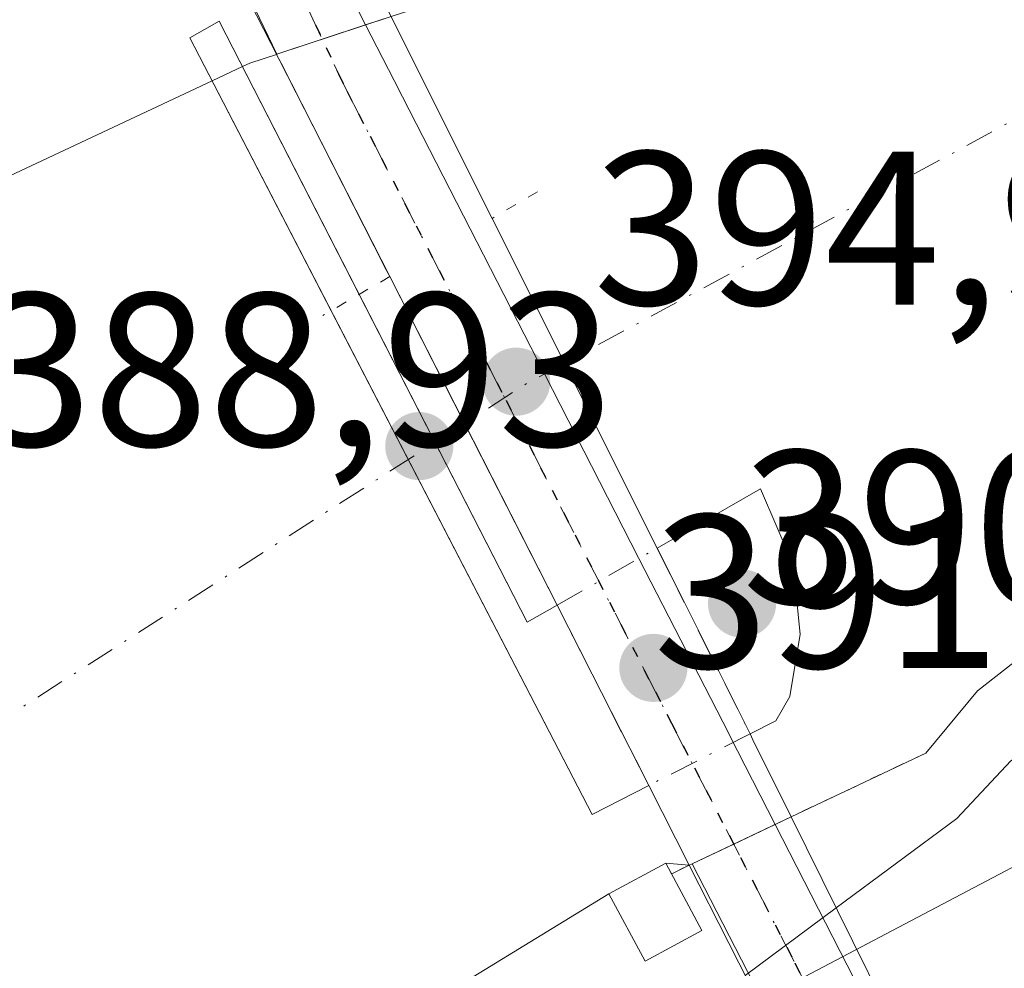
# Model space of a CAD drawing. Units: metres. Extents: x 603733 to 607304, y 4740782 to 4743147.
# Drawn here: x 604102 to 604147, y 4740975 to 4741018 of the extents above; entities that cross this region are included whole.
import ezdxf

# ---------------------------------------------------------------- set-up
doc = ezdxf.new("R2010")
doc.units = ezdxf.units.M
doc.header["$MEASUREMENT"] = 0
doc.linetypes.add('DGN Style 4', pattern=[2.6384748266838614, 1.318413404963828, -0.6592067024819142, 0.001648016756204785, -0.6592067024819142])
doc.linetypes.add('DGN Style 5', pattern=[1.1536117293433497, 0.4944050268614355, -0.6592067024819142])
for name, color, linetype, lineweight in [('Arbolado forestal CxS', 92, 'Continuous', 0), ('Corriente natural Cxs', 4, 'Continuous', 13), ('Corriente natural eje', 4, 'DGN Style 4', 0), ('Corriente natural eje oculto', 9, 'DGN Style 4', 0), ('Corriente natural oculto Cxs', 9, 'Continuous', 13), ('Curva de nivel normal', 30, 'Continuous', 0), ('Edificación ligera Cxs', 1, 'Continuous', 0), ('Huerta CxS', 92, 'Continuous', 0), ('Pista pavimentada Cxs', 135, 'Continuous', 0), ('Pista pavimentada eje', 135, 'DGN Style 4', 0), ('Presa Cxs', 1, 'Continuous', 13), ('Presa oculto Cxs', 7, 'DGN Style 4', 0), ('Puente Cxs', 1, 'Continuous', 13), ('Puente esquema', 1, 'DGN Style 5', 0), ('Punto de cota en terreno', 7, 'Continuous', 0), ('Ruta', 7, 'DGN Style 5', 30), ('Rótulo de punto de cota en construcción', 7, 'Continuous', 0), ('Suelo desnudo CxS', 253, 'Continuous', 0), ('Vegetación y arbolados urbanos CxS', 151, 'Continuous', 0)]:
    doc.layers.add(name, color=color, linetype=linetype, lineweight=lineweight)
doc.styles.add('Style-Arial', font='txt')

# ---------------------------------------------------------------- blocks, each defined once
blk = doc.blocks.new('*U16')
at = {"layer": 'Arbolado forestal CxS', "color": 92, "linetype": 'Continuous', "lineweight": 0}
for points in [[(604234.8822999997, 4741025.960700001, 391.207899999994), (604161.8350999998, 4740987.045700001, 391.3340000000026), (604101.5450999998, 4740955.286699999, 389.8736000000063), (604073.0148999998, 4740931.6019, 390.2740000000049), (604042.3309000004, 4740891.768100001, 390.6239999999962), (604046.2226999998, 4740876.014900001, 391.1566000000021), (604033.1787, 4740837.938300001, 391.0807999999961), (604021.4188999999, 4740812.0087, 391.2722000000067), (604009.8960999995, 4740783.833699999, 390.0271000000066), (604009.8519000001, 4740783.3279, 390.0642999999982), (603925.0387000004, 4740782.027000001, 387.7685000000056)], [(604028.9561999999, 4740902.384600001, 388.3285000000033), (604032.8622000003, 4740905.702, 388.2280000000028), (604038.6135, 4740910.5867, 388.3165000000009), (604045.4927000003, 4740917.069, 388.5331000000006), (604048.9323000005, 4740921.302300001, 388.4882999999973), (604057.3990000002, 4740929.372099999, 388.551999999996), (604063.4845000004, 4740936.648200001, 388.4952999999951), (604073.1416999997, 4740945.3795, 388.5602000000072), (604079.0948999999, 4740950.803400001, 388.5363999999972), (604089.8104999998, 4740957.682600001, 388.4980000000069), (604107.6179000001, 4740965.9584, 388.6015999999945), (604120.2122, 4740972.943399999, 388.3938000000053), (604128.4702000003, 4740977.9901, 388.6117999999988), (604131.0800999999, 4740979.390100001, 389.0240000000049), (604132.1501000002, 4740979.300100001, 389.1845999999932), (604132.2834999999, 4740979.363500001, 389.2030999999988), (604136.8201000001, 4740981.520099999, 389.039300000004), (604142.9801000003, 4740984.440099999, 388.7780000000057), (604145.3475000003, 4740987.2838, 388.6958000000013), (604149.0516999997, 4740990.1942, 388.6361999999936), (604180.8017999995, 4741007.921399999, 388.764599999995)]]:
    blk.add_polyline3d(points, dxfattribs=at)
blk = doc.blocks.new('*U18')
at = {"layer": 'Suelo desnudo CxS', "color": 253, "linetype": 'Continuous', "lineweight": 0}
for points in [[(604180.8017999995, 4741007.921399999, 388.764599999995), (604149.0516999997, 4740990.1942, 388.6361999999936), (604145.3475000003, 4740987.2838, 388.6958000000013), (604142.9801000003, 4740984.440099999, 388.7780000000057), (604136.8201000001, 4740981.520099999, 389.039300000004), (604132.2834999999, 4740979.363500001, 389.2030999999988), (604132.1501000002, 4740979.300100001, 389.1845999999932), (604131.0800999999, 4740979.390100001, 389.0240000000049), (604128.4702000003, 4740977.9901, 388.6117999999988), (604120.2122, 4740972.943399999, 388.3938000000053), (604107.6179000001, 4740965.9584, 388.6015999999945), (604089.8104999998, 4740957.682600001, 388.4980000000069), (604079.0948999999, 4740950.803400001, 388.5363999999972), (604073.1416999997, 4740945.3795, 388.5602000000072), (604063.4845000004, 4740936.648200001, 388.4952999999951), (604057.3990000002, 4740929.372099999, 388.551999999996), (604048.9323000005, 4740921.302300001, 388.4882999999973), (604045.4927000003, 4740917.069, 388.5331000000006), (604038.6135, 4740910.5867, 388.3165000000009), (604032.8622000003, 4740905.702, 388.2280000000028), (604028.9561999999, 4740902.384600001, 388.3285000000033)], [(603955.2200999996, 4740850.4901, 388.7351000000053), (603996.5401, 4740910.780099999, 389.4076000000059), (604019.3000999996, 4740942.0601, 389.2498999999953), (604020.8601000002, 4740946.0601, 389.3380999999936), (604024.3901000004, 4740949.630100001, 389.256899999993), (604032.4901000002, 4740956.5601, 389.429999999993), (604056.3901000004, 4740974.840100001, 389.5173999999971), (604064.0500999996, 4740981.050100001, 389.4401000000071), (604078.1802000003, 4740994.540100001, 389.3558000000049), (604082.0000999998, 4740997.770099999, 389.6502999999939), (604096.2600999996, 4741008.040100001, 389.6440000000002), (604100.5201000003, 4741010.630100001, 389.3899999999995), (604110.3085000003, 4741015.2269, 388.9685000000027), (604111.7023, 4741015.8815, 389.0390999999945), (604112.0401, 4741016.040100001, 389.0565000000061), (604113.2588000001, 4741016.442299999, 389.1388000000007), (604113.2685000002, 4741016.445499999, 389.139599999995), (604118.5113000004, 4741018.1757, 389.5081999999966), (604121.1117000004, 4741019.0339, 389.5608999999968), (604129.6842999998, 4741022.3676, 389.8291999999929), (604150.7801000001, 4741036.860099999, 390.0187000000006), (604162.1401000004, 4741043.420100001, 390.1190000000061), (604172.4601999996, 4741047.8201, 390.1860000000015)]]:
    blk.add_polyline3d(points, dxfattribs=at)
blk = doc.blocks.new('5PATER')
at = {"layer": 'Vegetación y arbolados urbanos CxS', "linetype": 'Continuous', "lineweight": 0}
h = blk.add_hatch(color=51, dxfattribs=at)
edge = h.paths.add_edge_path()
edge.add_ellipse((0, 0), major_axis=(-0.1095731443231308, -0.1110710700762829), ratio=0.9994222409660322, start_angle=0, end_angle=360)

msp = doc.modelspace()

# ---------------------------------------------------------------- linework, layer by layer
at = {"layer": 'Arbolado forestal CxS', "color": 92, "linetype": 'Continuous', "lineweight": 0}
for points in [[(604568.0210999995, 4740904.5659, 392.6428000000014), (604567.9175000006, 4740936.3981, 392.2554999999993), (604560.3753000004, 4740964.835300001, 392.0510000000068), (604542.0247, 4740993.695699999, 391.8812999999937), (604501.6986999996, 4741041.819700001, 391.4499999999971), (604465.9676999999, 4741059.815500001, 391.5240000000049), (604425.0355000002, 4741065.0887, 391.3864000000031), (604342.6481, 4741066.9011, 391.3699000000051), (604324.4401000004, 4741065.527100001, 391.4009999999981), (604315.1640999997, 4741063.8095, 391.1258999999991), (604308.1885000002, 4741060.9045, 390.9425999999949), (604286.7216999996, 4741058.0997, 390.2391999999964), (604267.8810999999, 4741047.872099999, 390.8536000000022), (604234.8822999997, 4741025.960700001, 391.207899999994), (604161.8350999998, 4740987.045700001, 391.3340000000026), (604101.5450999998, 4740955.286699999, 389.8736000000063), (604073.0148999998, 4740931.6019, 390.2740000000049), (604042.3309000004, 4740891.768100001, 390.6239999999962), (604046.2226999998, 4740876.014900001, 391.1566000000021), (604033.1787, 4740837.938300001, 391.0807999999961), (604021.4188999999, 4740812.0087, 391.2722000000067), (604009.8960999995, 4740783.833699999, 390.0271000000066), (604009.8519000001, 4740783.328000001, 390.0642999999982)], [(604172.4601999996, 4741047.8201, 390.1860000000015), (604162.1401000004, 4741043.420100001, 390.1190000000061), (604150.7801000001, 4741036.860099999, 390.0187000000006), (604129.6842999998, 4741022.3676, 389.8291999999929), (604121.1117000004, 4741019.0339, 389.5608999999968), (604118.5113000004, 4741018.1757, 389.5081999999966), (604113.2685000002, 4741016.445499999, 389.139599999995), (604113.2588000001, 4741016.442299999, 389.1388000000007), (604112.0401, 4741016.040100001, 389.0565000000061), (604111.7023, 4741015.8815, 389.0390999999945), (604110.3085000003, 4741015.2269, 388.9685000000027), (604100.5201000003, 4741010.630100001, 389.3899999999995), (604096.2600999996, 4741008.040100001, 389.6440000000002), (604082.0000999998, 4740997.770099999, 389.6502999999939), (604078.1802000003, 4740994.540100001, 389.3558000000049), (604064.0500999996, 4740981.050100001, 389.4401000000071), (604056.3901000004, 4740974.840100001, 389.5173999999971), (604032.4901000002, 4740956.5601, 389.429999999993), (604024.3901000004, 4740949.630100001, 389.256899999993), (604020.8601000002, 4740946.0601, 389.3380999999936), (604019.3000999996, 4740942.0601, 389.2498999999953), (603996.5401, 4740910.780099999, 389.4076000000059), (603955.2200999996, 4740850.4901, 388.7351000000053)], [(604172.4601999996, 4741047.8201, 390.1860000000015), (604162.1401000004, 4741043.420100001, 390.1190000000061), (604150.7801000001, 4741036.860099999, 390.0187000000006), (604129.6842999998, 4741022.3676, 389.8291999999929), (604121.1117000004, 4741019.0339, 389.5608999999968), (604118.5113000004, 4741018.1757, 389.5081999999966), (604113.2685000002, 4741016.445499999, 389.139599999995), (604113.2588000001, 4741016.442299999, 389.1388000000007), (604112.0401, 4741016.040100001, 389.0565000000061), (604111.7023, 4741015.8815, 389.0390999999945), (604110.3085000003, 4741015.2269, 388.9685000000027), (604100.5201000003, 4741010.630100001, 389.3899999999995), (604096.2600999996, 4741008.040100001, 389.6440000000002), (604082.0000999998, 4740997.770099999, 389.6502999999939), (604078.1802000003, 4740994.540100001, 389.3558000000049), (604064.0500999996, 4740981.050100001, 389.4401000000071), (604056.3901000004, 4740974.840100001, 389.5173999999971), (604032.4901000002, 4740956.5601, 389.429999999993), (604024.3901000004, 4740949.630100001, 389.256899999993), (604020.8601000002, 4740946.0601, 389.3380999999936), (604019.3000999996, 4740942.0601, 389.2498999999953), (603996.5401, 4740910.780099999, 389.4076000000059), (603955.2200999996, 4740850.4901, 388.7351000000053)], [(604180.8017999995, 4741007.921399999, 388.764599999995), (604149.0516999997, 4740990.1942, 388.6361999999936), (604145.3475000003, 4740987.2838, 388.6958000000013), (604142.9801000003, 4740984.440099999, 388.7780000000057), (604136.8201000001, 4740981.520099999, 389.039300000004), (604132.2834999999, 4740979.363500001, 389.2030999999988), (604132.1501000002, 4740979.300100001, 389.1845999999932), (604131.0800999999, 4740979.390100001, 389.0240000000049), (604128.4702000003, 4740977.9901, 388.6117999999988), (604120.2122, 4740972.943399999, 388.3938000000053), (604107.6179000001, 4740965.9584, 388.6015999999945), (604089.8104999998, 4740957.682600001, 388.4980000000069), (604079.0948999999, 4740950.803400001, 388.5363999999972), (604073.1416999997, 4740945.3795, 388.5602000000072), (604063.4845000004, 4740936.648200001, 388.4952999999951), (604057.3990000002, 4740929.372099999, 388.551999999996), (604048.9323000005, 4740921.302300001, 388.4882999999973), (604045.4927000003, 4740917.069, 388.5331000000006), (604038.6135, 4740910.5867, 388.3165000000009), (604032.8622000003, 4740905.702, 388.2280000000028), (604028.9561999999, 4740902.384600001, 388.3285000000033)]]:
    msp.add_polyline3d(points, dxfattribs=at)
at = {"layer": 'Corriente natural Cxs', "color": 4, "linetype": 'Continuous', "lineweight": 13, "extrusion": (-0.1041031622614517, 0.1132523864241572, 0.9880973780839616), "elevation": 474425.8325894828, "flags": 128}
msp.add_lwpolyline([(-3653208.054284307, -3044860.215080205), (-3653208.410378313, -3044860.101968096), (-3653209.579794848, -3044859.566960819)], dxfattribs=at)
at = {"layer": 'Corriente natural Cxs', "color": 4, "linetype": 'Continuous', "lineweight": 13, "extrusion": (-0.8907801404181371, -0.4540329622581906, 0.01910001622240851), "elevation": -2690702.400361382, "flags": 128}
msp.add_lwpolyline([(-3949625.035477476, 51790.64524692781), (-3949625.545760599, 51790.66265077738), (-3949625.551396013, 51790.66284986476), (-3949636.007329684, 51791.02671651623), (-3949636.460144119, 51791.04612005587)], dxfattribs=at)
at = {"layer": 'Corriente natural Cxs', "color": 4, "linetype": 'Continuous', "lineweight": 13, "extrusion": (-0.04145803238017038, -0.01946784488333427, 0.9989505666281807), "elevation": -116954.0134543273, "flags": 128}
msp.add_lwpolyline([(-4034648.738330232, 2559317.509582839), (-4034648.738330232, 2559319.051021469)], dxfattribs=at)
at = {"layer": 'Corriente natural Cxs', "color": 4, "linetype": 'Continuous', "lineweight": 13, "extrusion": (0.8944255150910071, 0.4472169261539114, 0.000137534118866319), "elevation": 2660602.635871516, "flags": 128}
msp.add_lwpolyline([(3970288.420420589, 22.95506103911146), (3970297.893298969, 22.69826103667981), (3970305.302644376, 22.8225610378513)], dxfattribs=at)
at = {"layer": 'Corriente natural Cxs', "color": 4, "linetype": 'Continuous', "lineweight": 13, "extrusion": (0.8912032998627076, 0.4536019529516653, 0.001395203302795216), "elevation": 2688922.588231004, "flags": 128}
msp.add_lwpolyline([(3951158.078904393, -3362.766149029426), (3951167.420495873, -3362.821049082863), (3951174.965092566, -3362.858949119747)], dxfattribs=at)
at = {"layer": 'Corriente natural Cxs', "color": 4, "linetype": 'Continuous', "lineweight": 13, "extrusion": (0.8944256123877041, 0.447216472927981, 0.0005002466762669686), "elevation": 2660600.686961283, "flags": 128}
msp.add_lwpolyline([(3970280.096287654, -941.836868371799), (3970288.150246738, -941.9790683895935), (3970289.614737099, -942.0780684019828)], dxfattribs=at)
msp.add_lwpolyline([(3970280.096287654, -941.836868371799), (3970288.150246738, -941.9790683895935), (3970289.614737099, -942.0780684019828)], dxfattribs=at)
at = {"layer": 'Corriente natural Cxs', "color": 4, "linetype": 'Continuous', "lineweight": 13, "extrusion": (-0.8911254730014323, -0.4525166124785476, 0.03352770196290581), "elevation": -2683716.402247672, "flags": 128}
msp.add_lwpolyline([(-3953654.470632587, 90418.60206001661), (-3953660.18674871, 90418.65198808674), (-3953663.734279683, 90418.50880758902)], dxfattribs=at)
msp.add_lwpolyline([(-3953654.470632587, 90418.60206001661), (-3953660.18674871, 90418.65198808674), (-3953663.734279683, 90418.50880758902)], dxfattribs=at)
at = {"layer": 'Corriente natural Cxs', "color": 4, "linetype": 'Continuous', "lineweight": 13, "extrusion": (0.8922141300741748, 0.4404777553463444, 0.09966590761654393), "elevation": 2627355.079458381, "flags": 128}
msp.add_lwpolyline([(3983696.866226781, -262777.067380315), (3983700.806196005, -262777.0019545575), (3983701.104170382, -262776.9863769962)], dxfattribs=at)
at = {"layer": 'Corriente natural Cxs', "color": 4, "linetype": 'Continuous', "lineweight": 13, "extrusion": (0.03461066589511637, 0.0164063546121121, 0.9992661974342165), "elevation": 99080.55548561344, "flags": 128}
msp.add_lwpolyline([(4025262.693793225, -2574755.452912744), (4025262.693793226, -2574748.630869231)], dxfattribs=at)
at = {"layer": 'Corriente natural Cxs', "color": 4, "linetype": 'Continuous', "lineweight": 13, "extrusion": (-0.02873180656782811, 0.05662339302154323, 0.9979821013695971), "elevation": 251480.9254034128, "flags": 128}
msp.add_lwpolyline([(-2684031.508982396, -3946465.853542093), (-2684031.508982396, -3946469.957746118)], dxfattribs=at)
at = {"layer": 'Corriente natural Cxs', "color": 4, "linetype": 'Continuous', "lineweight": 13, "extrusion": (-0.1587223599587478, 0.005200347304382543, 0.9873095607949108), "elevation": -70850.28425188088, "flags": 128}
msp.add_lwpolyline([(-4758219.337346202, 442927.5602677895), (-4758219.80900074, 442927.2819434534), (-4758218.324287185, 442924.6863486258)], dxfattribs=at)
at = {"layer": 'Corriente natural Cxs', "color": 4, "linetype": 'Continuous', "lineweight": 13, "extrusion": (0.3914071737056554, -0.8864910043703119, 0.2468483816885719), "elevation": -3966277.774435244, "flags": 128}
msp.add_lwpolyline([(2467572.233229372, 1010736.57300053), (2467571.412497156, 1010736.463615514), (2467571.357337828, 1010736.456077083), (2467571.333824215, 1010736.452883399)], dxfattribs=at)
at = {"layer": 'Corriente natural Cxs', "color": 4, "linetype": 'Continuous', "lineweight": 13}
for points in [[(604180.8017999995, 4741007.921399999, 388.764599999995), (604149.0516999997, 4740990.1942, 388.6361999999936), (604145.3475000003, 4740987.2838, 388.6958000000013), (604142.9801000003, 4740984.440099999, 388.7780000000057), (604136.8201000001, 4740981.520099999, 389.039300000004), (604135.0701000001, 4740985.050100001, 389.1043999999966), (604134.9368000003, 4740985.316600001, 389.1199000000051), (604131.3350000001, 4740992.520300001, 388.9777000000031), (604130.6801000005, 4740993.830200001, 388.8787000000011), (604126.4436999997, 4741002.302999999, 388.6218999999983), (604123.1300999997, 4741008.9301, 388.7461999999941), (604120.3713999996, 4741014.4386, 389.1166999999987), (604120.0500999996, 4741015.0801, 389.2069999999949), (604118.5113000004, 4741018.1757, 389.5081999999966), (604121.1117000004, 4741019.0339, 389.5608999999968), (604129.6842, 4741022.3676, 389.8291999999929), (604150.7801000001, 4741036.860099999, 390.0187000000006), (604162.1401000004, 4741043.420100001, 390.1190000000061), (604172.4600999998, 4741047.8201, 390.1860000000015)], [(604123.1300999997, 4741008.9301, 388.7461999999941), (604120.3713999996, 4741014.4386, 389.1166999999987), (604120.0500999996, 4741015.0801, 389.2069999999949), (604118.5113000004, 4741018.1757, 389.5081999999966)], [(604064.0500999996, 4740981.050100001, 389.4401000000071), (604078.1802000003, 4740994.540100001, 389.3558000000049), (604082.0000999998, 4740997.770099999, 389.6502999999939), (604096.2600999996, 4741008.040100001, 389.6440000000002), (604100.5201000003, 4741010.630100001, 389.3899999999995), (604110.3085000003, 4741015.2269, 388.9685000000027), (604111.7023, 4741015.8814, 389.0390999999945), (604112.0401, 4741016.040100001, 389.0565000000061), (604113.2588000001, 4741016.442299999, 389.1388000000007), (604113.4641000004, 4741016.038699999, 389.1193999999959), (604118.2061000001, 4741006.719900001, 388.7556000000041), (604118.2087000003, 4741006.7149, 388.7553999999946), (604118.4401000004, 4741006.2601, 388.7379999999976), (604121.8623000003, 4740999.5363, 388.7758999999933), (604126.0996000003, 4740991.210999999, 388.8307999999961), (604127.7100999998, 4740988.050100001, 388.9738999999972), (604130.2966999998, 4740982.9527, 388.9239999999991), (604132.1501000002, 4740979.300100001, 389.1845999999932), (604131.4101999998, 4740978.9439, 389.0785999999935), (604131.3605000004, 4740978.9199, 389.071299999996), (604131.3384999996, 4740978.909299999, 389.0681000000041), (604131.0800999999, 4740979.390100001, 389.0240000000049), (604128.4702000003, 4740977.9901, 388.6117999999988), (604120.2122, 4740972.943399999, 388.3938000000053)], [(603905.9474999999, 4740781.734200001, 388.7823999999964), (603905.9501, 4740781.7401, 388.7822000000015), (603914.5800999999, 4740801.8301, 388.8497000000062), (603919.3902000004, 4740810.590100001, 388.7951999999932), (603925.2901, 4740818.710100001, 388.6043999999966), (603931.9801000003, 4740826.550100001, 388.7210999999952), (603938.0601000005, 4740832.950099999, 388.6493000000046), (603948.4600999998, 4740843.110099999, 388.8589999999967), (603955.2200999996, 4740850.4901, 388.7351000000053), (603996.5401, 4740910.780099999, 389.4076000000059), (604019.3000999996, 4740942.0601, 389.2498999999953), (604020.8601000002, 4740946.0601, 389.3380999999936), (604024.3901000004, 4740949.630100001, 389.256899999993), (604032.4901000002, 4740956.5601, 389.429999999993), (604056.3901000004, 4740974.840100001, 389.5173999999971), (604064.0500999996, 4740981.050100001, 389.4401000000071), (604078.1802000003, 4740994.540100001, 389.3558000000049), (604082.0000999998, 4740997.770099999, 389.6502999999939), (604096.2600999996, 4741008.040100001, 389.6440000000002), (604100.5201000003, 4741010.630100001, 389.3899999999995), (604110.3085000003, 4741015.2269, 388.9685000000027)], [(604180.8017999995, 4741007.921399999, 388.764599999995), (604149.0516999997, 4740990.1942, 388.6361999999936), (604145.3475000003, 4740987.2838, 388.6958000000013), (604142.9801000003, 4740984.440099999, 388.7780000000057)], [(604128.4702000003, 4740977.9901, 388.6117999999988), (604120.2122, 4740972.943399999, 388.3938000000053), (604107.6179000001, 4740965.9584, 388.6015999999945), (604089.8104999998, 4740957.682600001, 388.4980000000069), (604079.0948999999, 4740950.803400001, 388.5363999999972), (604073.1416999997, 4740945.3795, 388.5602000000072), (604063.4845000004, 4740936.648200001, 388.4952999999951), (604057.3990000002, 4740929.372099999, 388.551999999996), (604048.9323000005, 4740921.302300001, 388.4882999999973), (604045.4927000003, 4740917.069, 388.5331000000006), (604038.6135, 4740910.5867, 388.3165000000009), (604032.8622000003, 4740905.702, 388.2280000000028), (604028.9561999999, 4740902.384600001, 388.3285000000033)]]:
    msp.add_polyline3d(points, dxfattribs=at)
at = {"layer": 'Corriente natural eje', "color": 4, "linetype": 'DGN Style 4', "lineweight": 0}
for points in [[(604641.9906000001, 4740793.023800001, 390.2930000000051), (604641.9901000002, 4740793.030099999, 390.2926000000007), (604643.7200999996, 4740849.290100001, 390.5356000000029), (604639.5201000003, 4740904.450099999, 390.3334000000032), (604631.7200999996, 4740933.0001, 390.0864000000001), (604619.6401000004, 4740966.090100001, 390.0443999999989), (604598.1201, 4740996.030099999, 389.426999999996), (604570.2901, 4741021.2501, 389.3242000000027), (604524.8400999998, 4741059.4801, 389.2593000000052), (604494.3901000004, 4741079.440099999, 389.2936000000045), (604440.8400999998, 4741094.670100001, 389.3251000000019), (604400.1401000004, 4741095.220100001, 389.1831999999995), (604329.2600999996, 4741089.440099999, 388.730899999995), (604266.7901, 4741074.7301, 388.9455000000016), (604201.3701, 4741042.860099999, 388.7370999999985), (604126.4436999997, 4741002.302999999, 388.6218999999983)], [(604121.8623000003, 4740999.5363, 388.7758999999933), (604052.8800999997, 4740955.270099999, 388.4321000000054), (604036.6001000004, 4740938.470100001, 388.4054999999935), (604006.3540000003, 4740898.628000001, 388.1797999999981)]]:
    msp.add_polyline3d(points, dxfattribs=at)
at = {"layer": 'Corriente natural eje oculto', "color": 9, "linetype": 'DGN Style 4', "lineweight": 0, "extrusion": (-0.04392668998894801, 0.1278892831452812, 0.9908152083830774), "elevation": 580171.1634030923, "flags": 128}
msp.add_lwpolyline([(-2111461.247305664, -4248200.156576641), (-2111459.314132748, -4248199.83118788), (-2111456.015616908, -4248199.017715978)], dxfattribs=at)
at = {"layer": 'Corriente natural oculto Cxs', "color": 9, "linetype": 'Continuous', "lineweight": 13, "extrusion": (0.3133821897428598, -0.9496270790177553, 0.0001181023970245695), "elevation": -4312879.213818862, "flags": 128}
msp.add_lwpolyline([(2059432.438007681, 898.5001794961378), (2059432.448221887, 898.5009794960083), (2059434.643611383, 898.6865794952266), (2059436.734234048, 898.84937949857), (2059437.96914064, 898.86957949871)], dxfattribs=at)
at = {"layer": 'Corriente natural oculto Cxs', "color": 9, "linetype": 'Continuous', "lineweight": 13, "extrusion": (-0.8907801404181371, -0.4540329622581906, 0.01910001622240851), "elevation": -2690702.400361382, "flags": 128}
msp.add_lwpolyline([(-3949625.035477476, 51790.64524692781), (-3949625.545760599, 51790.66265077738), (-3949625.551396013, 51790.66284986476), (-3949636.007329684, 51791.02671651623), (-3949636.460144119, 51791.04612005587)], dxfattribs=at)
at = {"layer": 'Corriente natural oculto Cxs', "color": 9, "linetype": 'Continuous', "lineweight": 13, "extrusion": (0.8944255150910071, 0.4472169261539114, 0.000137534118866319), "elevation": 2660602.635871516, "flags": 128}
msp.add_lwpolyline([(3970288.420420589, 22.95506103911146), (3970297.893298969, 22.69826103667981), (3970305.302644376, 22.8225610378513)], dxfattribs=at)
at = {"layer": 'Corriente natural oculto Cxs', "color": 9, "linetype": 'Continuous', "lineweight": 13, "extrusion": (0.8912032998627076, 0.4536019529516653, 0.001395203302795216), "elevation": 2688922.588231004, "flags": 128}
msp.add_lwpolyline([(3951158.078904393, -3362.766149029426), (3951167.420495873, -3362.821049082863), (3951174.965092566, -3362.858949119747)], dxfattribs=at)
at = {"layer": 'Corriente natural oculto Cxs', "color": 9, "linetype": 'Continuous', "lineweight": 13, "extrusion": (0.8944256123877041, 0.447216472927981, 0.0005002466762669686), "elevation": 2660600.686961283, "flags": 128}
msp.add_lwpolyline([(3970280.096287654, -941.836868371799), (3970288.150246738, -941.9790683895935), (3970289.614737099, -942.0780684019828)], dxfattribs=at)
msp.add_lwpolyline([(3970280.096287654, -941.836868371799), (3970288.150246738, -941.9790683895935), (3970289.614737099, -942.0780684019828)], dxfattribs=at)
at = {"layer": 'Corriente natural oculto Cxs', "color": 9, "linetype": 'Continuous', "lineweight": 13, "extrusion": (-0.8911254730014323, -0.4525166124785476, 0.03352770196290581), "elevation": -2683716.402247672, "flags": 128}
msp.add_lwpolyline([(-3953654.470632587, 90418.60206001661), (-3953660.18674871, 90418.65198808674), (-3953663.734279683, 90418.50880758902)], dxfattribs=at)
msp.add_lwpolyline([(-3953654.470632587, 90418.60206001661), (-3953660.18674871, 90418.65198808674), (-3953663.734279683, 90418.50880758902)], dxfattribs=at)
at = {"layer": 'Corriente natural oculto Cxs', "color": 9, "linetype": 'Continuous', "lineweight": 13, "extrusion": (0.8922141300741748, 0.4404777553463444, 0.09966590761654393), "elevation": 2627355.079458381, "flags": 128}
msp.add_lwpolyline([(3983696.866226781, -262777.067380315), (3983700.806196005, -262777.0019545575), (3983701.104170382, -262776.9863769962)], dxfattribs=at)
at = {"layer": 'Corriente natural oculto Cxs', "color": 9, "linetype": 'Continuous', "lineweight": 13, "extrusion": (-0.02873180656782811, 0.05662339302154323, 0.9979821013695971), "elevation": 251480.9254034128, "flags": 128}
msp.add_lwpolyline([(-2684031.508982396, -3946465.853542093), (-2684031.508982396, -3946469.957746118)], dxfattribs=at)
at = {"layer": 'Corriente natural oculto Cxs', "color": 9, "linetype": 'Continuous', "lineweight": 13, "extrusion": (-0.4293184947601544, 0.9031529824058712, 0.0005660638262918918), "elevation": 4022464.709408011, "flags": 128}
msp.add_lwpolyline([(-2581019.434265365, -1887.932766998319), (-2581018.61990647, -1887.86326702161), (-2581016.520093263, -1887.753166969542), (-2581014.411152476, -1887.768966971676), (-2581014.263453051, -1887.787466975051)], dxfattribs=at)
at = {"layer": 'Corriente natural oculto Cxs', "color": 9, "linetype": 'Continuous', "lineweight": 13}
msp.add_polyline3d([(604136.8201000001, 4740981.520099999, 389.039300000004), (604136.0845999997, 4740981.170499999, 389.1088000000018), (604134.1881999997, 4740980.2689, 389.2189000000071), (604132.2834999999, 4740979.363500001, 389.2030999999988), (604132.1501000002, 4740979.300100001, 389.1845999999932), (604130.2966999998, 4740982.9527, 388.9239999999991), (604127.7100999998, 4740988.050100001, 388.9738999999972), (604126.0996000003, 4740991.210999999, 388.8307999999961), (604121.8623000003, 4740999.5363, 388.7758999999933), (604118.4401000004, 4741006.2601, 388.7379999999976), (604118.2087000003, 4741006.7149, 388.7553999999946), (604118.2061000001, 4741006.719900001, 388.7556000000041), (604113.4641000004, 4741016.038699999, 389.1193999999959), (604113.2588000001, 4741016.442299999, 389.1388000000007), (604113.2685000002, 4741016.445499999, 389.139599999995), (604115.3532999996, 4741017.133500001, 389.3252000000066), (604117.3386000004, 4741017.788699999, 389.4879999999976), (604118.5113000004, 4741018.1757, 389.5081999999966), (604120.0500999996, 4741015.0801, 389.2069999999949), (604120.3713999996, 4741014.4386, 389.1166999999987), (604123.1300999997, 4741008.9301, 388.7461999999941), (604126.4436999997, 4741002.302999999, 388.6218999999983), (604130.6801000005, 4740993.830200001, 388.8787000000011), (604131.3350000001, 4740992.520300001, 388.9777000000031), (604134.9368000003, 4740985.316600001, 389.1199000000051), (604135.0701000001, 4740985.050100001, 389.1043999999966)], close=True, dxfattribs=at)
msp.add_polyline3d([(604123.1300999997, 4741008.9301, 388.7461999999941), (604120.3713999996, 4741014.4386, 389.1166999999987), (604120.0500999996, 4741015.0801, 389.2069999999949), (604118.5113000004, 4741018.1757, 389.5081999999966)], dxfattribs=at)
at = {"layer": 'Curva de nivel normal', "color": 30, "linetype": 'Continuous', "lineweight": 0, "elevation": 390, "flags": 128}
for points in [[(604138.8846000005, 4740977.347200001), (604144.4100000003, 4740981.450099999), (604146.8700000001, 4740984.0801), (604153.9000000004, 4740988.550100001), (604171.9199999999, 4740997.6801), (604184.3399999999, 4741004.210100001)], [(604134.7150999998, 4740974.2512), (604138.8846000005, 4740977.347200001)]]:
    msp.add_lwpolyline(points, dxfattribs=at)
at = {"layer": 'Edificación ligera Cxs', "color": 1, "linetype": 'Continuous', "lineweight": 0}
msp.add_polyline3d([(604132.7301000003, 4740976.3201, 396.3870000000024), (604130.1300999997, 4740974.9101, 395.4051000000036), (604128.4700999996, 4740977.9901, 394.3369999999995), (604131.0800999999, 4740979.390100001, 394.7458000000042), (604132.7301000003, 4740976.3201, 396.3870000000024)], dxfattribs=at)
msp.add_3dface([(604132.7301000003, 4740976.3201, 396.3870000000024), (604130.1300999997, 4740974.9101, 396.3870000000024), (604128.4700999996, 4740977.9901, 396.3870000000024), (604131.0800999999, 4740979.390100001, 396.3870000000024)], dxfattribs=at)
at = {"layer": 'Huerta CxS', "color": 92, "linetype": 'Continuous', "lineweight": 0}
for points in [[(604568.0210999995, 4740904.5659, 392.6428000000014), (604567.9175000006, 4740936.3981, 392.2554999999993), (604560.3753000004, 4740964.835300001, 392.0510000000068), (604542.0247, 4740993.695699999, 391.8812999999937), (604501.6986999996, 4741041.819700001, 391.4499999999971), (604465.9676999999, 4741059.815500001, 391.5240000000049), (604425.0355000002, 4741065.0887, 391.3864000000031), (604342.6481, 4741066.9011, 391.3699000000051), (604324.4401000004, 4741065.527100001, 391.4009999999981), (604315.1640999997, 4741063.8095, 391.1258999999991), (604308.1885000002, 4741060.9045, 390.9425999999949), (604286.7216999996, 4741058.0997, 390.2391999999964), (604267.8810999999, 4741047.872099999, 390.8536000000022), (604234.8822999997, 4741025.960700001, 391.207899999994), (604161.8350999998, 4740987.045700001, 391.3340000000026), (604101.5450999998, 4740955.286699999, 389.8736000000063), (604073.0148999998, 4740931.6019, 390.2740000000049), (604042.3309000004, 4740891.768100001, 390.6239999999962), (604046.2226999998, 4740876.014900001, 391.1566000000021), (604033.1787, 4740837.938300001, 391.0807999999961), (604021.4188999999, 4740812.0087, 391.2722000000067), (604009.8960999995, 4740783.833699999, 390.0271000000066), (604009.8519000001, 4740783.328000001, 390.0642999999982)], [(604185.8148999996, 4740972.495300001, 392.2522000000026), (604162.8136999998, 4740950.737700001, 393.3843999999954), (604124.2704999996, 4740909.7095, 392.1909000000014), (604082.6193000004, 4740859.356699999, 392.1521999999969), (604077.6453, 4740848.167300001, 392.1649999999936), (604065.8025000002, 4740834.263300001, 392.0071999999927), (604056.4243000001, 4740810.459100001, 391.9934000000067), (604048.9951, 4740783.928300001, 391.8801999999997), (604009.8519000001, 4740783.3279, 390.0642999999982), (604009.8960999995, 4740783.833699999, 390.0271000000066), (604021.4188999999, 4740812.0087, 391.2722000000067), (604033.1787, 4740837.938300001, 391.0807999999961), (604046.2226999998, 4740876.014900001, 391.1566000000021), (604042.3309000004, 4740891.768100001, 390.6239999999962), (604073.0148999998, 4740931.6019, 390.2740000000049), (604101.5450999998, 4740955.286699999, 389.8736000000063), (604161.8350999998, 4740987.045700001, 391.3340000000026), (604234.8822999997, 4741025.960700001, 391.207899999994)]]:
    msp.add_polyline3d(points, dxfattribs=at)
at = {"layer": 'Pista pavimentada Cxs', "color": 135, "linetype": 'Continuous', "lineweight": 0, "extrusion": (0.3713698980544838, 0.160348625763186, 0.9145341530171851), "elevation": 984925.7575299246, "flags": 128}
msp.add_lwpolyline([(4113142.905222006, -2225795.719432302), (4113142.904314738, -2225795.730556909), (4113163.908795776, -2225794.797326038)], dxfattribs=at)
at = {"layer": 'Pista pavimentada Cxs', "color": 135, "linetype": 'Continuous', "lineweight": 0, "extrusion": (0.8913069187777664, 0.4534000149504374, 0.0006348084966370141), "elevation": 2688027.503576653, "flags": 128}
msp.add_lwpolyline([(3951785.168071542, -1314.250263264008), (3951785.678354795, -1314.106163266317), (3951785.683990172, -1314.104563234657), (3951796.139880722, -1311.941462817175), (3951796.59274065, -1311.857562781904)], dxfattribs=at)
at = {"layer": 'Pista pavimentada Cxs', "color": 135, "linetype": 'Continuous', "lineweight": 0, "extrusion": (0.8912077157381169, 0.4535954225540543, 6.845209612857683e-06), "elevation": 2688893.755602502, "flags": 128}
msp.add_lwpolyline([(3951179.114158372, 373.3431586249494), (3951188.455749854, 372.8292586249319), (3951196.000346547, 373.7266586249546)], dxfattribs=at)
at = {"layer": 'Pista pavimentada Cxs', "color": 135, "linetype": 'Continuous', "lineweight": 0, "extrusion": (0.8891570792052371, 0.4551636274438015, 0.04717796891995259), "elevation": 2695112.59583804, "flags": 128}
msp.add_lwpolyline([(3944902.520744964, -126898.4759754686), (3944893.504093554, -126898.5158198353), (3944893.048694788, -126898.47267179)], dxfattribs=at)
at = {"layer": 'Pista pavimentada Cxs', "color": 135, "linetype": 'Continuous', "lineweight": 0, "extrusion": (0.8914514077765978, 0.453091017786053, 0.00478718860298444), "elevation": 2686651.470447033, "flags": 128}
msp.add_lwpolyline([(3952675.208755753, -12469.84858718347), (3952680.924870886, -12470.63359617862), (3952684.472403374, -12469.90098778391)], dxfattribs=at)
msp.add_lwpolyline([(3952675.208755753, -12469.84858718347), (3952680.924870886, -12470.63359617862), (3952684.472403374, -12469.90098778391)], dxfattribs=at)
at = {"layer": 'Pista pavimentada Cxs', "color": 135, "linetype": 'Continuous', "lineweight": 0, "extrusion": (0.8901488798753106, 0.4556671550409537, 0.001554179401952418), "elevation": 2698081.073283845, "flags": 128}
msp.add_lwpolyline([(3944903.087240714, -3800.53951964588), (3944902.657153941, -3800.480516789735), (3944898.871905694, -3799.099617906859), (3944882.91386368, -3798.041116628468)], dxfattribs=at)
at = {"layer": 'Pista pavimentada Cxs', "color": 135, "linetype": 'Continuous', "lineweight": 0, "extrusion": (-0.3019809542116195, 0.5951309123211093, 0.7447326369196424), "elevation": 2639361.45391228, "flags": 128}
msp.add_lwpolyline([(-2684031.508982396, -2944759.159855181), (-2684031.508982395, -2944764.65971104)], dxfattribs=at)
at = {"layer": 'Pista pavimentada Cxs', "color": 135, "linetype": 'Continuous', "lineweight": 0, "extrusion": (-0.184668277362921, -0.1548703488877076, 0.9705219226638887), "elevation": -845417.3474886119, "flags": 128}
msp.add_lwpolyline([(-3244401.79005227, 3406003.750604609), (-3244417.420972589, 3406007.399372596), (-3244417.458114739, 3406007.25207755)], dxfattribs=at)
at = {"layer": 'Pista pavimentada Cxs', "color": 135, "linetype": 'Continuous', "lineweight": 0}
for points in [[(604107.6690999996, 4741036.905900001, 394.8579000000027), (604108.3400999998, 4741035.340100001, 394.258799999996), (604117.3386000004, 4741017.788699999, 392.663400000005), (604118.6401000004, 4741015.2501, 392.6958000000013), (604119.0201000003, 4741014.5001, 392.7342999999965), (604125.5225000001, 4741001.804400001, 392.1125999999931), (604129.8498000001, 4740993.3554, 392.7638000000007)], [(604139.6142999995, 4740965.111300001, 394.6281000000017), (604132.2834999999, 4740979.363500001, 395.507500000007), (604132.1501000002, 4740979.300100001, 395.4719999999944), (604130.2966999998, 4740982.9527, 391.8016000000061), (604127.7100999998, 4740988.050100001, 391.0166000000027), (604126.0996000003, 4740991.210999999, 391.7492000000057), (604121.8623000003, 4740999.5363, 391.2353000000003), (604118.4401000004, 4741006.2601, 392.132700000002), (604118.2087000003, 4741006.7149, 392.2768000000069), (604118.2061000001, 4741006.719900001, 392.2783999999957), (604113.4641000004, 4741016.038699999, 394.4415000000009), (604113.2588000001, 4741016.442299999, 394.5253999999986), (604113.2685000002, 4741016.445499999, 394.5209000000032), (604104.1586999996, 4741035.390900001, 394.8984000000055)], [(604108.3400999998, 4741035.340100001, 394.258799999996), (604117.3386000004, 4741017.788699999, 392.663400000005), (604118.6401000004, 4741015.2501, 392.6958000000013), (604119.0201000003, 4741014.5001, 392.7342999999965), (604125.5225000001, 4741001.804400001, 392.1125999999931), (604129.8498000001, 4740993.3554, 392.7638000000007), (604133.9600999998, 4740985.3301, 392.724000000002), (604134.1657999996, 4740984.923800001, 392.7670999999973), (604134.3601000002, 4740984.540100001, 392.8261000000057), (604136.0845999997, 4740981.170499999, 394.2069999999949), (604143.3547, 4740966.9647, 395.2654999999941)]]:
    msp.add_polyline3d(points, dxfattribs=at)
at = {"layer": 'Pista pavimentada eje', "color": 135, "linetype": 'DGN Style 4', "lineweight": 0}
msp.add_polyline3d([(604105.8800999997, 4741036.1337, 394.801999999996), (604108.3724999996, 4741030.950099999, 393.1815000000061), (604112.4775, 4741023.023499999, 393.2213999999949), (604113.5691000001, 4741020.9297, 393.709799999997), (604116.0950999996, 4741015.5551, 393.2725999999966), (604116.4851000002, 4741014.747500001, 393.1499999999942), (604123.7701000003, 4741000.590100001, 391.9477999999945), (604131.3400999998, 4740985.807499999, 392.5007000000041), (604136.9901000002, 4740974.8201, 395.6065999999992), (604141.4845000004, 4740966.038100001, 395.0561000000016)], dxfattribs=at)
at = {"layer": 'Presa Cxs', "color": 1, "linetype": 'Continuous', "lineweight": 13, "extrusion": (-0.4956013407735733, -0.2942838585077162, 0.8171758205216592), "elevation": -1694282.763708371, "flags": 128}
msp.add_lwpolyline([(-3768060.678257797, 2402751.52151086), (-3768043.839738474, 2402750.234705125), (-3768043.813309025, 2402752.150773958)], dxfattribs=at)
at = {"layer": 'Presa Cxs', "color": 1, "linetype": 'Continuous', "lineweight": 13, "extrusion": (-0.3143376106806961, -0.1732657676394408, 0.9333653305516906), "elevation": -1010985.230639672, "flags": 128}
msp.add_lwpolyline([(-3860370.207281282, 2630084.34329678), (-3860370.302121001, 2630081.229299966), (-3860396.271144605, 2630081.951172181)], dxfattribs=at)
at = {"layer": 'Presa Cxs', "color": 1, "linetype": 'Continuous', "lineweight": 13, "extrusion": (0.8944318287915305, 0.4472042919174647, 0.0001579089530128681), "elevation": 2660546.55982698, "flags": 128}
msp.add_lwpolyline([(3970316.479866478, -27.70242204964342), (3970324.533825562, -27.45542204657551), (3970325.998315923, -27.64222204890029)], dxfattribs=at)
at = {"layer": 'Presa Cxs', "color": 1, "linetype": 'Continuous', "lineweight": 13, "extrusion": (0.8914514077765978, 0.453091017786053, 0.00478718860298444), "elevation": 2686651.470447033, "flags": 128}
msp.add_lwpolyline([(3952684.472403374, -12469.90098778391), (3952680.924870886, -12470.63359617862), (3952675.208755753, -12469.84858718347)], dxfattribs=at)
at = {"layer": 'Presa Cxs', "color": 1, "linetype": 'Continuous', "lineweight": 13}
for points in [[(604126.0996000003, 4740991.210999999, 391.7492000000057), (604127.7100999998, 4740988.050100001, 391.0166000000027), (604130.2966999998, 4740982.9527, 391.8016000000061), (604127.7055000003, 4740981.6327, 390.6839000000036), (604109.2905000001, 4741017.1928, 397.6579000000056), (604110.6398999998, 4741017.954800001, 396.2195999999968), (604124.7397999996, 4740990.4343, 390.6447999999946)], [(604134.9368000003, 4740985.316600001, 392.4217000000062), (604131.3350000001, 4740992.520300001, 392.6686999999947), (604130.6801000005, 4740993.830200001, 392.4818999999989), (604135.4200999998, 4740996.540100001, 390.0249999999942), (604136.9130999995, 4740993.062799999, 389.6070000000037), (604137.2306000004, 4740989.887800001, 389.8947999999946), (604136.7543000003, 4740987.030300001, 390.8680000000023), (604136.1193000004, 4740985.919, 391.7511999999988)]]:
    msp.add_polyline3d(points, close=True, dxfattribs=at)
for points in [[(604115.7594999997, 4741004.700800001, 390.9429999999993), (604109.2905000001, 4741017.1928, 397.6579000000056), (604110.6398999998, 4741017.954800001, 396.2195999999968), (604117.0467999997, 4741005.4496, 391.3864999999932)], [(604130.6801000005, 4740993.830200001, 392.4818999999989), (604135.4200999998, 4740996.540100001, 390.0249999999942), (604136.9130999995, 4740993.062799999, 389.6070000000037), (604137.2306000004, 4740989.887800001, 389.8947999999946), (604136.7543000003, 4740987.030300001, 390.8680000000023), (604136.1193000004, 4740985.919, 391.7511999999988), (604134.9368000003, 4740985.316600001, 392.4217000000062)]]:
    msp.add_polyline3d(points, dxfattribs=at)
at = {"layer": 'Presa oculto Cxs', "color": 7, "linetype": 'DGN Style 4', "lineweight": 0, "extrusion": (-0.119399911858249, -0.06827469691457229, 0.9904959499207787), "elevation": -395434.3150531991, "flags": 128}
msp.add_lwpolyline([(-3815763.931861648, 2850533.89372004), (-3815763.931861648, 2850539.220824149)], dxfattribs=at)
at = {"layer": 'Presa oculto Cxs', "color": 7, "linetype": 'DGN Style 4', "lineweight": 0, "extrusion": (-0.1053574379604067, -0.05367437073541362, 0.9929848297897489), "elevation": -317729.8438629807, "flags": 128}
msp.add_lwpolyline([(-3950138.004963205, 2671587.250332294), (-3950138.004963204, 2671582.005994849)], dxfattribs=at)
at = {"layer": 'Presa oculto Cxs', "color": 7, "linetype": 'DGN Style 4', "lineweight": 0}
msp.add_polyline3d([(604134.9368000003, 4740985.316600001, 392.4217000000062), (604130.2966999998, 4740982.9527, 391.8016000000061), (604127.7100999998, 4740988.050100001, 391.0166000000027), (604126.0996000003, 4740991.210999999, 391.7492000000057), (604130.6801000005, 4740993.830200001, 392.4818999999989), (604131.3350000001, 4740992.520300001, 392.6686999999947)], close=True, dxfattribs=at)
at = {"layer": 'Puente Cxs', "color": 1, "linetype": 'Continuous', "lineweight": 13, "extrusion": (-0.8946698069207089, -0.4463229489571197, 0.01902003729443871), "elevation": -2656504.330344054, "flags": 128}
msp.add_lwpolyline([(-3972754.041276678, 50930.62704743788), (-3972729.05988284, 50928.7594095873), (-3972722.181744607, 50929.32191134233)], dxfattribs=at)
at = {"layer": 'Puente Cxs', "color": 1, "linetype": 'Continuous', "lineweight": 13, "extrusion": (-0.8900261285738106, -0.4557463267750723, 0.01219738033119188), "elevation": -2698372.601708769, "flags": 128}
msp.add_lwpolyline([(-3944588.12831617, 33307.68738416892), (-3944600.167567084, 33310.19757090374), (-3944620.601660774, 33310.5158945841)], dxfattribs=at)
at = {"layer": 'Puente Cxs', "color": 1, "linetype": 'Continuous', "lineweight": 13, "extrusion": (0.02158035768031003, -0.04316042952152585, 0.9988350541935878), "elevation": -191193.9492282726, "flags": 128}
msp.add_lwpolyline([(2660598.32187928, 3965701.959260724), (2660598.32187928, 3965685.057347124)], dxfattribs=at)
at = {"layer": 'Puente Cxs', "color": 1, "linetype": 'Continuous', "lineweight": 13, "extrusion": (0.01029889350730127, -0.02023488194800282, 0.9997422079441658), "elevation": -89319.91889617387, "flags": 128}
msp.add_lwpolyline([(2688894.367236756, 3950169.008333112), (2688894.367236756, 3950185.898875534)], dxfattribs=at)
at = {"layer": 'Puente Cxs', "color": 1, "linetype": 'Continuous', "lineweight": 13, "extrusion": (0.8944318287915305, 0.4472042919174647, 0.0001579089530128681), "elevation": 2660546.55982698, "flags": 128}
msp.add_lwpolyline([(3970316.479866478, -27.70242204964342), (3970324.533825562, -27.45542204657551), (3970325.998315923, -27.64222204890029)], dxfattribs=at)
at = {"layer": 'Puente Cxs', "color": 1, "linetype": 'Continuous', "lineweight": 13, "extrusion": (0.8914514077765978, 0.453091017786053, 0.00478718860298444), "elevation": 2686651.470447033, "flags": 128}
msp.add_lwpolyline([(3952684.472403374, -12469.90098778391), (3952680.924870886, -12470.63359617862), (3952675.208755753, -12469.84858718347)], dxfattribs=at)
at = {"layer": 'Puente Cxs', "color": 1, "linetype": 'Continuous', "lineweight": 13, "extrusion": (0.8925816276596237, 0.4505004793670619, 0.0186374905645775), "elevation": 2675063.216771221, "flags": 128}
msp.add_lwpolyline([(3960241.178584681, -49472.63681846589), (3960240.880608207, -49472.57900842469), (3960236.940734893, -49471.0630451123)], dxfattribs=at)
at = {"layer": 'Puente Cxs', "color": 1, "linetype": 'Continuous', "lineweight": 13, "extrusion": (-0.3019809542116195, 0.5951309123211093, 0.7447326369196424), "elevation": 2639361.45391228, "flags": 128}
msp.add_lwpolyline([(-2684031.508982396, -2944759.159855181), (-2684031.508982395, -2944764.65971104)], dxfattribs=at)
at = {"layer": 'Puente Cxs', "color": 1, "linetype": 'Continuous', "lineweight": 13, "extrusion": (-0.03429173648134502, 0.06931102040628398, 0.9970055462530456), "elevation": 308278.1816515165, "flags": 128}
msp.add_lwpolyline([(-2643859.123294265, -3969491.242647321), (-2643859.123294265, -3969475.251456635)], dxfattribs=at)
at = {"layer": 'Puente Cxs', "color": 1, "linetype": 'Continuous', "lineweight": 13, "extrusion": (0.02508909068577313, -0.04938334792663913, 0.9984647327152409), "elevation": -218573.439145006, "flags": 128}
msp.add_lwpolyline([(2686006.25972812, 3947065.977903806), (2686006.25972812, 3947082.031014928)], dxfattribs=at)
at = {"layer": 'Puente Cxs', "color": 1, "linetype": 'Continuous', "lineweight": 13}
msp.add_polyline3d([(604143.8901000004, 4740967.2301, 395.2317999999942), (604139.4101, 4740965.0101, 394.5828000000038), (604132.1501000002, 4740979.300100001, 395.4719999999944), (604130.2966999998, 4740982.9527, 391.8016000000061), (604127.7100999998, 4740988.050100001, 391.0166000000027), (604126.0996000003, 4740991.210999999, 391.7492000000057), (604118.4401000004, 4741006.2601, 392.132700000002), (604112.9801000003, 4741016.9901, 394.6426999999967), (604103.6700999998, 4741035.1801, 394.9609999999957), (604108.9301000005, 4741037.450099999, 394.6024000000034), (604120.0500999996, 4741015.0801, 392.7351000000053), (604123.1300999997, 4741008.9301, 393.2975000000006), (604130.6801000005, 4740993.830200001, 392.4818999999989), (604131.3350000001, 4740992.520300001, 392.6686999999947), (604134.9368000003, 4740985.316600001, 392.4217000000062), (604135.0701000001, 4740985.050100001, 392.4795000000013), (604136.8201000001, 4740981.520099999, 393.9952000000048)], close=True, dxfattribs=at)
at = {"layer": 'Puente esquema', "color": 1, "linetype": 'DGN Style 5', "lineweight": 0, "extrusion": (0.3104719319146189, 0.1821037294016056, 0.9329766402387742), "elevation": 1051285.619994144, "flags": 128}
msp.add_lwpolyline([(3783821.660147861, -2723901.036412856), (3783821.660147861, -2723898.45179333)], dxfattribs=at)
at = {"layer": 'Puente esquema', "color": 1, "linetype": 'DGN Style 5', "lineweight": 0, "extrusion": (-0.3083187965716854, -0.1793488423397867, 0.9342234809894078), "elevation": -1036188.715137009, "flags": 128}
msp.add_lwpolyline([(-3794331.629370788, 2715043.284134425), (-3794331.629370788, 2715039.494830721)], dxfattribs=at)
at = {"layer": 'Puente esquema', "color": 1, "linetype": 'DGN Style 5', "lineweight": 0, "extrusion": (0.1203499049985132, 0.05704898093908724, 0.9910909716775047), "elevation": 343566.458363493, "flags": 128}
msp.add_lwpolyline([(4025262.693793226, -2553653.204887003), (4025262.693793226, -2553646.326570405)], dxfattribs=at)
at = {"layer": 'Puente esquema', "color": 1, "linetype": 'DGN Style 5', "lineweight": 0, "extrusion": (-0.195475537798743, -0.09411785166144059, 0.976181921631889), "elevation": -563917.7908221692, "flags": 128}
msp.add_lwpolyline([(-4009548.301776841, 2539169.091666001), (-4009548.30177684, 2539168.17073167)], dxfattribs=at)
at = {"layer": 'Ruta', "color": 7, "linetype": 'DGN Style 5', "lineweight": 30}
msp.add_polyline3d([(604105.8800999997, 4741036.1337, 394.801999999996), (604106.0641000001, 4741035.7511, 394.7201999999961), (604108.3724999996, 4741030.950099999, 393.1815000000061), (604112.4775, 4741023.023499999, 393.2213999999949), (604113.5691000001, 4741020.9297, 393.709799999997), (604116.0950999996, 4741015.5551, 393.2725999999966), (604116.4851000002, 4741014.747500001, 393.1499999999942), (604123.7701000003, 4741000.590100001, 391.9477999999945), (604131.3400999998, 4740985.807499999, 392.5007000000041), (604136.9901000002, 4740974.8201, 395.6065999999992), (604141.4845000004, 4740966.038100001, 395.0561000000016), (604142.6401000004, 4740963.780099999, 395.008799999996), (604145.2001, 4740958.620100001, 394.7085999999982), (604147.3601000002, 4740955.700099999, 394.600099999996), (604148.0751, 4740954.3101, 394.4977999999974), (604149.2751000002, 4740951.590100001, 394.3684999999969), (604150.4200999998, 4740949.340100001, 394.359500000006), (604150.6201, 4740947.6601, 394.3447000000015), (604151.2001, 4740944.9801, 394.213699999993), (604161.4801000003, 4740952.915100001, 393.5751000000019), (604163.1401000004, 4740953.915100001, 393.3093999999983), (604168.7251000004, 4740958.895099999, 392.9943999999959), (604175.4550999999, 4740964.920100001, 392.7198999999964)], dxfattribs=at)
at = {"layer": 'Suelo desnudo CxS', "color": 253, "linetype": 'Continuous', "lineweight": 0}
for points in [[(604172.4601999996, 4741047.8201, 390.1860000000015), (604162.1401000004, 4741043.420100001, 390.1190000000061), (604150.7801000001, 4741036.860099999, 390.0187000000006), (604129.6842999998, 4741022.3676, 389.8291999999929), (604121.1117000004, 4741019.0339, 389.5608999999968), (604118.5113000004, 4741018.1757, 389.5081999999966), (604113.2685000002, 4741016.445499999, 389.139599999995), (604113.2588000001, 4741016.442299999, 389.1388000000007), (604112.0401, 4741016.040100001, 389.0565000000061), (604111.7023, 4741015.8815, 389.0390999999945), (604110.3085000003, 4741015.2269, 388.9685000000027), (604100.5201000003, 4741010.630100001, 389.3899999999995), (604096.2600999996, 4741008.040100001, 389.6440000000002), (604082.0000999998, 4740997.770099999, 389.6502999999939), (604078.1802000003, 4740994.540100001, 389.3558000000049), (604064.0500999996, 4740981.050100001, 389.4401000000071), (604056.3901000004, 4740974.840100001, 389.5173999999971), (604032.4901000002, 4740956.5601, 389.429999999993), (604024.3901000004, 4740949.630100001, 389.256899999993), (604020.8601000002, 4740946.0601, 389.3380999999936), (604019.3000999996, 4740942.0601, 389.2498999999953), (603996.5401, 4740910.780099999, 389.4076000000059), (603955.2200999996, 4740850.4901, 388.7351000000053)], [(604180.8017999995, 4741007.921399999, 388.764599999995), (604149.0516999997, 4740990.1942, 388.6361999999936), (604145.3475000003, 4740987.2838, 388.6958000000013), (604142.9801000003, 4740984.440099999, 388.7780000000057), (604136.8201000001, 4740981.520099999, 389.039300000004), (604132.2834999999, 4740979.363500001, 389.2030999999988), (604132.1501000002, 4740979.300100001, 389.1845999999932), (604131.0800999999, 4740979.390100001, 389.0240000000049), (604128.4702000003, 4740977.9901, 388.6117999999988), (604120.2122, 4740972.943399999, 388.3938000000053), (604107.6179000001, 4740965.9584, 388.6015999999945), (604089.8104999998, 4740957.682600001, 388.4980000000069), (604079.0948999999, 4740950.803400001, 388.5363999999972), (604073.1416999997, 4740945.3795, 388.5602000000072), (604063.4845000004, 4740936.648200001, 388.4952999999951), (604057.3990000002, 4740929.372099999, 388.551999999996), (604048.9323000005, 4740921.302300001, 388.4882999999973), (604045.4927000003, 4740917.069, 388.5331000000006), (604038.6135, 4740910.5867, 388.3165000000009), (604032.8622000003, 4740905.702, 388.2280000000028), (604028.9561999999, 4740902.384600001, 388.3285000000033)]]:
    msp.add_polyline3d(points, dxfattribs=at)

# ---------------------------------------------------------------- block references
at = {"layer": 'Arbolado forestal CxS', "color": 92, "linetype": 'Continuous', "lineweight": 0}
msp.add_blockref('*U16', (0, 0), dxfattribs=at)
at = {"layer": 'Punto de cota en terreno', "color": 7, "linetype": 'Continuous', "lineweight": 0, "xscale": 10, "yscale": 10, "zscale": 10}
for p in [(604124.2300000006, 4741001.449999999, 394.8999999999942), (604119.7936000006, 4740998.499600001, 388.9317000000011), (604134.5719, 4740991.286900001, 390.6339000000008), (604130.5103000002, 4740988.341800001, 391.2578000000067)]:
    msp.add_blockref('5PATER', p, dxfattribs=at)
at = {"layer": 'Suelo desnudo CxS', "color": 253, "linetype": 'Continuous', "lineweight": 0}
msp.add_blockref('*U18', (0, 0), dxfattribs=at)

# ---------------------------------------------------------------- texts
at = {"layer": 'Rótulo de punto de cota en construcción', "color": 7, "linetype": 'Continuous', "lineweight": 0, "style": 'Style-Arial'}
for s, p in [('394,9', (604127.7577999998, 4741004.977800001)), ('388,93', (604099.5406, 4740998.500499999)), ('390,63', (604134.5728000002, 4740991.287799999)), ('391,26', (604130.5111999996, 4740988.342599999))]:
    msp.add_text(s, height=7.000000000000002, dxfattribs=at).set_placement(p)

doc.saveas('drawing.dxf')
